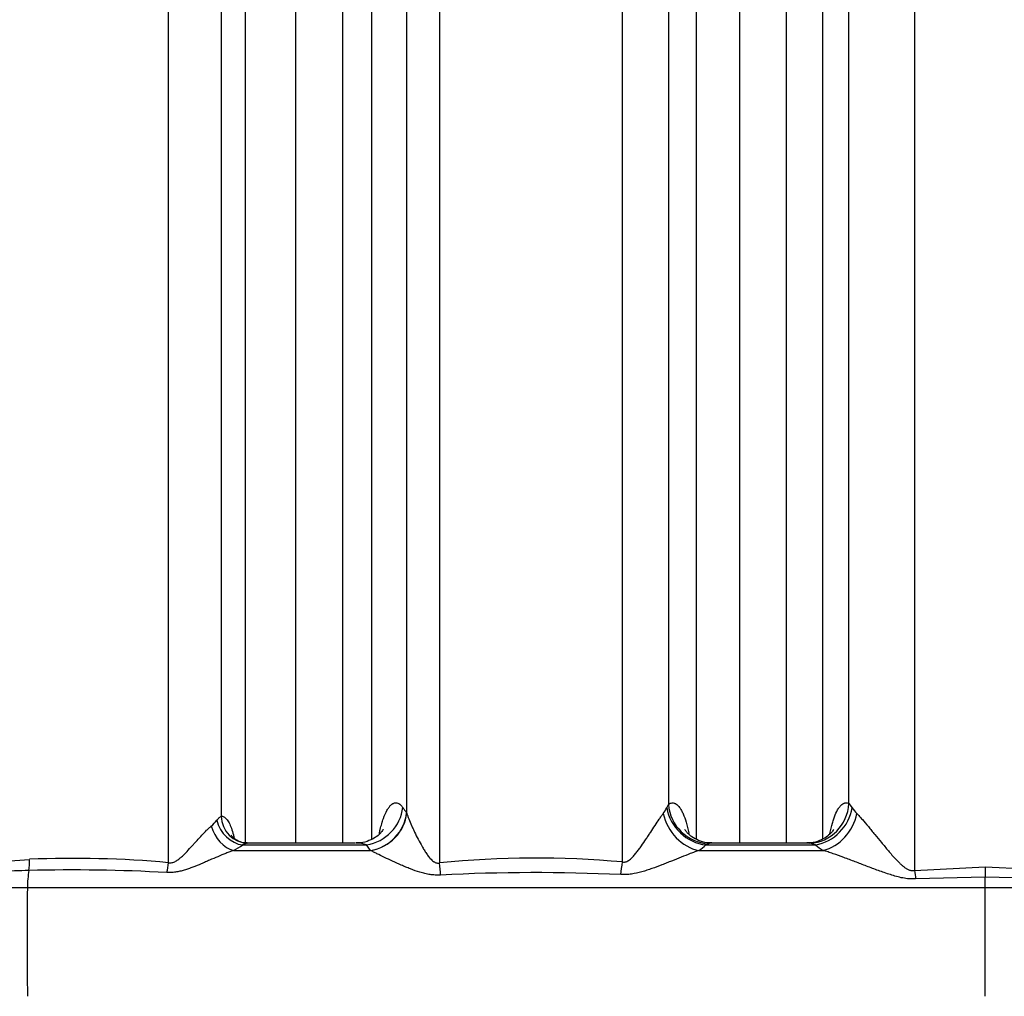
# Model space of a CAD drawing. Units: millimetres. Extents: x 0 to 420, y 0 to 297.
# Drawn here: x 306 to 320, y 232 to 247 of the extents above; entities that cross this region are included whole.
import ezdxf
from ezdxf.enums import TextEntityAlignment as Align

# ---------------------------------------------------------------- set-up
doc = ezdxf.new("R2010")
doc.units = ezdxf.units.MM
doc.layers.add('Default', color=7, linetype='Continuous')
doc.layers.add('ROTERRA_2450_-_S', color=7, linetype='Continuous')
doc.styles.add('SEACAD_Arial', font='arial.ttf')
doc.dimstyles.new('ISO', dxfattribs={"dimtxt": 3.5, "dimasz": 3.5, "dimexe": 1.75, "dimexo": 0, "dimgap": 0.875, "dimtad": 1, "dimdec": 0, "dimlfac": 50, "dimrnd": 10, "dimtxsty": 'SEACAD_Arial', "dimblk1": '_SE_FILLED', "dimblk2": '_SE_FILLED', "dimsah": 1, "dimcen": 1.75, "dimadec": 0, "dimazin": 0, "dimtfac": 0.5, "dimtdec": 4, "dimtmove": 0, "dimatfit": 3, "dimfxl": 1, "dimarcsym": 0})

# ---------------------------------------------------------------- blocks, each defined once
blk = doc.blocks.new('SE6')
at = {"layer": 'ROTERRA_2450_-_S', "color": 7, "linetype": 'Continuous'}
for p, q in [((315.55, 235.125), (315.574, 235.172)), ((318.199, 235.185), (318.246, 235.124)), ((311.767, 235.049), (311.768, 235.046)), ((309.382, 234.584), (311.184, 234.584)), ((311.023, 234.611), (309.459, 234.611)), ((311.24, 234.504), (311.184, 234.584)), ((316.119, 234.584), (317.714, 234.584)), ((317.578, 234.611), (316.21, 234.611)), ((309.248, 234.504), (311.24, 234.504)), ((316.017, 234.504), (317.823, 234.504)), ((305.852, 234.341), (306.28, 234.374)), ((319.155, 234.212), (320.179, 234.266)), ((320.179, 234.266), (321.203, 234.212)), ((320.179, 234.266), (320.179, 234.117)), ((320.179, 234.117), (319.169, 234.09)), ((320.179, 233.963), (320.179, 234.117)), ((321.188, 234.09), (320.179, 234.117)), ((296.58, 233.963), (306.251, 233.963)), ((306.251, 233.963), (320.179, 233.963)), ((320.179, 232.383), (320.179, 233.963)), ((320.179, 233.963), (334.106, 233.963))]:
    blk.add_line(p, q, dxfattribs=at)
for centre, radius, start, end in [((315.075, 235.354), 0.528, 323.4005, 334.1928), ((318.733, 235.451), 0.586, 213.8327, 224.4285), ((308.528, 235.324), 0.612, 310.4985, 321.3654), ((308.826, 235.359), 0.954, 296.2622, 305.6625), ((309.509, 234.355), 0.262, 102.1838, 119.009), ((311.032, 234.168), 0.443, 69.8978, 89.6893), ((315.673, 235.047), 0.642, 302.3308, 313.9678), ((316.622, 233.512), 1.184, 113.0608, 115.1216), ((317.488, 233.919), 0.703, 71.1706, 78.1729), ((318.217, 235.149), 0.756, 228.3444, 238.5986), ((311.064, 234.156), 0.39, 62.698, 63.105), ((306.924, 219.212), 15.176, 84.789, 92.4326), ((313.653, 220.397), 13.995, 84.8653, 95.7684), ((306.485, 225.371), 8.844, 91.3797, 94.0794), ((306.908, 209.584), 24.636, 86.8112, 91.4798), ((313.646, 207.537), 26.644, 87.3408, 92.9806)]:
    blk.add_arc(centre, radius, start, end, dxfattribs=at)
for centre, major_axis, ratio, start_param, end_param in [((316.145, 235.181), (0.376, -0.46), 0.939327, 4.074329, 5.591206), ((317.626, 235.194), (0.286, 0.52), 0.956248, 3.673204, 5.181125), ((309.451, 235.007), (-0.036, 0.394), 0.959955, 1.497405, 3.052909), ((311.135, 235.137), (0.486, 0.341), 0.916457, 4.226382, 5.614424), ((311.191, 235.057), (0.486, 0.341), 0.916277, 4.225633, 5.615194), ((311.193, 235.054), (0.489, 0.337), 0.914584, 4.235582, 5.622684), ((315.994, 235.057), (-0.321, 0.5), 0.793433, 1.13026, 2.50572), ((316.097, 235.137), (-0.416, 0.424), 0.865646, 0.890384, 2.33469), ((317.701, 235.137), (0.397, 0.442), 0.869641, 3.967039, 5.351632), ((317.81, 235.057), (0.311, 0.506), 0.813161, 3.814699, 5.147372), ((309.208, 234.873), (-0.177, 0.354), 0.683606, 1.277491, 2.642652), ((309.343, 234.953), (-0.233, 0.32), 0.801137, 1.071659, 2.518103), ((306.148, 234.387), (0.016, -0.396), 0.332171, 1.099709, 1.523776), ((308.17, 234.337), (0.04, 0.394), 0.336335, 4.342688, 4.714858), ((312.148, 234.34), (0.067, -0.59), 0.159912, 1.215942, 1.520651), ((314.807, 234.355), (-0.058, -0.591), 0.167079, 1.237814, 1.555213), ((306.459, 233.95), (0, 0.594), 0.350196, 1.11362, 1.549518), ((319.155, 234.229), (0.07, -0.59), 0.003358, -1.542625, -1.332642), ((318.557, 233.215), (0, -35.15), 0.350196, 4.69111, 4.736065)]:
    blk.add_ellipse(centre, major_axis=major_axis, ratio=ratio, start_param=start_param, end_param=end_param, dxfattribs=at)
for points, knots in [([(312.246, 254.925), (312.246, 254.196), (312.246, 253.446), (312.246, 252.286), (312.246, 251.894), (312.246, 251.099), (312.246, 250.696), (312.246, 248.662), (312.246, 246.979), (312.246, 244.373), (312.246, 243.491), (312.246, 242.148), (312.246, 241.696), (312.246, 241.014), (312.246, 240.786), (312.246, 240.328), (312.246, 240.097), (312.246, 238.023), (312.246, 236.175), (312.246, 234.321)], [0, 0, 0, 0, 0.125, 0.125, 0.1875, 0.1875, 0.25, 0.25, 0.5, 0.5, 0.625, 0.625, 0.6875, 0.6875, 0.71875, 0.71875, 0.75, 0.75, 1, 1, 1, 1]), ([(311.768, 235.046), (311.768, 235.93), (311.768, 236.812), (311.768, 238.134), (311.768, 238.574), (311.768, 239.234), (311.768, 239.454), (311.768, 239.894), (311.768, 240.114), (311.768, 242.084), (311.768, 243.784), (311.768, 247.084), (311.768, 248.685), (311.768, 250.62), (311.768, 251.004), (311.768, 251.761), (311.768, 252.134), (311.768, 252.87), (311.768, 253.232), (311.768, 253.769), (311.768, 253.947), (311.768, 254.211), (311.768, 254.343), (311.768, 254.474), (311.768, 254.561), (311.768, 254.605), (311.768, 254.648)], [0, 0, 0, 0, 0.125, 0.125, 0.1875, 0.1875, 0.21875, 0.21875, 0.25, 0.25, 0.5, 0.5, 0.75, 0.75, 0.8125, 0.8125, 0.875, 0.875, 0.9375, 0.9375, 0.96875, 0.96875, 0.984375, 0.992188, 0.992188, 1, 1, 1, 1]), ([(308.302, 234.325), (308.302, 235.223), (308.302, 236.12), (308.302, 237.466), (308.302, 237.915), (308.302, 238.588), (308.302, 238.812), (308.302, 239.26), (308.302, 239.483), (308.302, 241.484), (308.302, 243.213), (308.303, 245.735), (308.303, 246.564), (308.303, 247.789), (308.303, 248.194), (308.303, 248.797), (308.303, 248.997), (308.303, 249.396), (308.303, 249.595), (308.303, 250.581), (308.303, 251.349), (308.303, 252.469), (308.303, 252.838), (308.303, 253.382), (308.303, 253.563), (308.303, 253.831), (308.303, 253.965), (308.303, 254.098), (308.303, 254.186), (308.303, 254.231), (308.303, 254.274)], [0, 0, 0, 0, 0.125, 0.125, 0.1875, 0.1875, 0.21875, 0.21875, 0.25, 0.25, 0.5, 0.5, 0.625, 0.625, 0.6875, 0.6875, 0.71875, 0.71875, 0.75, 0.75, 0.875, 0.875, 0.9375, 0.9375, 0.96875, 0.96875, 0.984375, 0.992188, 0.992188, 1, 1, 1, 1]), ([(309.071, 254.026), (309.071, 253.942), (309.071, 253.857), (309.071, 253.687), (309.071, 253.602), (309.071, 253.345), (309.071, 253.173), (309.071, 252.653), (309.071, 252.301), (309.071, 251.231), (309.071, 250.499), (309.071, 249.372), (309.071, 248.991), (309.071, 248.224), (309.071, 247.837), (309.071, 246.67), (309.071, 245.88), (309.071, 243.477), (309.071, 241.831), (309.071, 239.717), (309.071, 239.291), (309.071, 238.434), (309.071, 238.004), (309.071, 236.717), (309.071, 235.859), (309.071, 235.001)], [0, 0, 0, 0, 0.015625, 0.015625, 0.03125, 0.03125, 0.0625, 0.0625, 0.125, 0.125, 0.25, 0.25, 0.3125, 0.3125, 0.375, 0.375, 0.5, 0.5, 0.75, 0.75, 0.8125, 0.8125, 0.875, 0.875, 1, 1, 1, 1]), ([(311.257, 253.39), (311.257, 253.346), (311.257, 253.301), (311.257, 253.212), (311.257, 253.078), (311.257, 252.944), (311.257, 252.673), (311.257, 252.492), (311.257, 251.943), (311.257, 251.572), (311.257, 250.443), (311.257, 249.67), (311.257, 248.479), (311.257, 248.077), (311.257, 247.466), (311.257, 247.261), (311.257, 246.849), (311.257, 246.641), (311.257, 245.599), (311.257, 244.754), (311.257, 243.046), (311.257, 242.181), (311.257, 240.431), (311.257, 239.547), (311.257, 238.204), (311.257, 237.754), (311.257, 237.075), (311.257, 236.848), (311.257, 236.392), (311.257, 236.164), (311.257, 235.512), (311.257, 235.089), (311.257, 234.666)], [0, 0, 0, 0, 0.0039063, 0.0039063, 0.0078125, 0.015625, 0.015625, 0.03125, 0.03125, 0.0625, 0.0625, 0.125, 0.125, 0.15625, 0.15625, 0.171875, 0.171875, 0.1875, 0.1875, 0.25, 0.25, 0.3125, 0.3125, 0.375, 0.375, 0.40625, 0.40625, 0.421875, 0.421875, 0.4375, 0.4375, 0.4665462, 0.4665462, 0.4665462, 0.4665462]), ([(309.424, 234.615), (309.424, 235.022), (309.424, 235.43), (309.424, 236.067), (309.424, 236.295), (309.424, 236.749), (309.424, 236.975), (309.424, 237.653), (309.424, 238.102), (309.425, 239.442), (309.425, 240.325), (309.425, 242.071), (309.425, 242.935), (309.425, 244.641), (309.425, 245.484), (309.425, 246.734), (309.425, 247.146), (309.425, 247.959), (309.425, 248.36), (309.425, 249.548), (309.425, 250.319), (309.425, 251.446), (309.425, 251.816), (309.425, 252.363), (309.425, 252.545), (309.425, 252.904), (309.425, 253.083), (309.425, 253.26)], [0.5344525, 0.5344525, 0.5344525, 0.5344525, 0.5625, 0.5625, 0.578125, 0.578125, 0.59375, 0.59375, 0.625, 0.625, 0.6875, 0.6875, 0.75, 0.75, 0.8125, 0.8125, 0.84375, 0.84375, 0.875, 0.875, 0.9375, 0.9375, 0.96875, 0.96875, 0.984375, 0.984375, 1, 1, 1, 1]), ([(319.154, 253.243), (319.154, 252.893), (319.154, 252.539), (319.154, 251.82), (319.154, 251.456), (319.154, 250.357), (319.154, 249.612), (319.154, 247.344), (319.154, 245.786), (319.154, 243.381), (319.154, 242.568), (319.154, 241.537), (319.154, 241.33), (319.154, 240.915), (319.154, 240.706), (319.154, 240.081), (319.154, 239.663), (319.155, 237.573), (319.155, 235.896), (319.155, 234.212)], [0, 0, 0, 0, 0.0625, 0.0625, 0.125, 0.125, 0.25, 0.25, 0.5, 0.5, 0.625, 0.625, 0.65625, 0.65625, 0.6875, 0.6875, 0.75, 0.75, 1, 1, 1, 1]), ([(310.839, 234.612), (310.839, 235.04), (310.839, 235.47), (310.839, 236.125), (310.839, 236.35), (310.839, 236.799), (310.839, 237.023), (310.839, 237.693), (310.839, 238.138), (310.839, 239.462), (310.839, 240.335), (310.838, 242.062), (310.838, 242.915), (310.838, 244.601), (310.838, 245.434), (310.838, 246.462), (310.838, 246.667), (310.838, 247.074), (310.838, 247.276), (310.838, 247.879), (310.838, 248.276), (310.838, 249.451), (310.838, 250.214), (310.838, 251.327), (310.838, 251.693), (310.838, 252.235), (310.838, 252.414), (310.838, 252.77), (310.838, 252.947), (310.838, 253.122)], [0.5326376, 0.5326376, 0.5326376, 0.5326376, 0.5625, 0.5625, 0.578125, 0.578125, 0.59375, 0.59375, 0.625, 0.625, 0.6875, 0.6875, 0.75, 0.75, 0.8125, 0.8125, 0.828125, 0.828125, 0.84375, 0.84375, 0.875, 0.875, 0.9375, 0.9375, 0.96875, 0.96875, 0.984375, 0.984375, 1, 1, 1, 1]), ([(310.151, 253.003), (310.151, 252.982), (310.151, 252.959), (310.151, 252.916), (310.151, 252.85), (310.151, 252.696), (310.151, 252.563), (310.151, 252.297), (310.151, 252.118), (310.151, 251.577), (310.151, 251.212), (310.151, 250.1), (310.151, 249.339), (310.151, 248.166), (310.151, 247.77), (310.151, 246.968), (310.151, 246.561), (310.151, 245.328), (310.151, 244.495), (310.151, 242.811), (310.151, 241.959), (310.151, 240.235), (310.151, 239.363), (310.151, 238.04), (310.151, 237.597), (310.151, 236.928), (310.151, 236.705), (310.151, 236.256), (310.151, 236.031), (310.151, 235.408), (310.151, 235.009), (310.151, 234.612)], [0, 0, 0, 0, 0.0019531, 0.0019531, 0.0039062, 0.0078125, 0.015625, 0.015625, 0.03125, 0.03125, 0.0625, 0.0625, 0.125, 0.125, 0.15625, 0.15625, 0.1875, 0.1875, 0.25, 0.25, 0.3125, 0.3125, 0.375, 0.375, 0.40625, 0.40625, 0.421875, 0.421875, 0.4375, 0.4375, 0.465227, 0.465227, 0.465227, 0.465227]), ([(314.905, 234.336), (314.905, 235.969), (314.905, 237.598), (314.905, 239.427), (314.905, 239.631), (314.905, 240.037), (314.905, 240.24), (314.905, 240.847), (314.905, 241.249), (314.905, 242.447), (314.905, 243.235), (314.905, 245.568), (314.905, 247.081), (314.905, 249.289), (314.905, 250.015), (314.905, 251.087), (314.905, 251.442), (314.905, 252.141), (314.905, 252.487), (314.905, 252.828)], [0, 0, 0, 0, 0.25, 0.25, 0.28125, 0.28125, 0.3125, 0.3125, 0.375, 0.375, 0.5, 0.5, 0.75, 0.75, 0.875, 0.875, 0.9375, 0.9375, 1, 1, 1, 1]), ([(318.199, 235.185), (318.199, 236.624), (318.199, 238.058), (318.199, 239.845), (318.199, 240.202), (318.199, 240.916), (318.199, 241.271), (318.199, 242.329), (318.199, 243.025), (318.199, 245.089), (318.199, 246.431), (318.199, 248.393), (318.199, 249.038), (318.199, 249.993), (318.199, 250.31), (318.199, 250.938), (318.199, 251.25), (318.199, 251.559)], [0, 0, 0, 0, 0.25, 0.25, 0.3125, 0.3125, 0.375, 0.375, 0.5, 0.5, 0.75, 0.75, 0.875, 0.875, 0.9375, 0.9375, 1, 1, 1, 1]), ([(315.574, 251.448), (315.574, 251.141), (315.574, 250.83), (315.574, 250.204), (315.574, 249.889), (315.574, 248.938), (315.574, 248.295), (315.574, 246.343), (315.574, 245.01), (315.574, 242.961), (315.574, 242.27), (315.574, 241.221), (315.574, 240.87), (315.574, 240.162), (315.574, 239.806), (315.574, 238.027), (315.574, 236.601), (315.574, 235.172)], [0, 0, 0, 0, 0.0625, 0.0625, 0.125, 0.125, 0.25, 0.25, 0.5, 0.5, 0.625, 0.625, 0.6875, 0.6875, 0.75, 0.75, 1, 1, 1, 1]), ([(317.813, 248.726), (317.813, 248.448), (317.813, 248.168), (317.813, 247.602), (317.813, 247.317), (317.813, 246.459), (317.813, 245.882), (317.813, 244.136), (317.813, 242.951), (317.813, 240.543), (317.813, 239.32), (317.813, 237.765), (317.813, 237.453), (317.813, 236.825), (317.813, 236.511), (317.813, 235.687), (317.813, 235.177), (317.813, 234.668)], [0, 0, 0, 0, 0.03125, 0.03125, 0.0625, 0.0625, 0.125, 0.125, 0.25, 0.25, 0.375, 0.375, 0.40625, 0.40625, 0.4375, 0.4375, 0.488414, 0.488414, 0.488414, 0.488414]), ([(315.985, 234.664), (315.985, 234.936), (315.985, 235.209), (315.985, 235.808), (315.985, 236.135), (315.985, 236.789), (315.985, 237.117), (315.985, 238.747), (315.985, 240.029), (315.985, 242.551), (315.985, 243.79), (315.985, 245.616), (315.985, 246.22), (315.985, 247.116), (315.985, 247.414), (315.985, 248.006), (315.985, 248.299), (315.985, 248.589)], [0.536394, 0.536394, 0.536394, 0.536394, 0.5625, 0.5625, 0.59375, 0.59375, 0.625, 0.625, 0.75, 0.75, 0.875, 0.875, 0.9375, 0.9375, 0.96875, 0.96875, 1, 1, 1, 1]), ([(317.292, 234.611), (317.292, 235.123), (317.292, 235.635), (317.292, 236.451), (317.292, 236.754), (317.292, 237.361), (317.292, 237.663), (317.292, 239.167), (317.292, 240.352), (317.291, 242.683), (317.291, 243.83), (317.291, 245.521), (317.291, 246.081), (317.291, 247.19), (317.291, 247.74), (317.291, 248.28)], [0.5096545, 0.5096545, 0.5096545, 0.5096545, 0.5625, 0.5625, 0.59375, 0.59375, 0.625, 0.625, 0.75, 0.75, 0.875, 0.875, 0.9375, 0.9375, 1, 1, 1, 1]), ([(316.608, 248.151), (316.608, 247.876), (316.608, 247.598), (316.608, 247.039), (316.608, 246.758), (316.608, 245.911), (316.608, 245.341), (316.608, 243.618), (316.608, 242.449), (316.608, 240.074), (316.608, 238.866), (316.608, 237.333), (316.608, 237.024), (316.608, 236.407), (316.608, 236.099), (316.608, 235.397), (316.608, 235.004), (316.608, 234.611)], [0, 0, 0, 0, 0.03125, 0.03125, 0.0625, 0.0625, 0.125, 0.125, 0.25, 0.25, 0.375, 0.375, 0.40625, 0.40625, 0.4375, 0.4375, 0.4774068, 0.4774068, 0.4774068, 0.4774068]), ([(311.37, 234.747), (311.374, 234.768), (311.378, 234.789), (311.39, 234.838), (311.397, 234.866), (311.408, 234.906), (311.412, 234.919), (311.42, 234.944), (311.424, 234.956), (311.445, 235.014), (311.462, 235.053), (311.485, 235.094), (311.49, 235.102), (311.499, 235.116), (311.504, 235.123), (311.518, 235.142), (311.527, 235.153), (311.547, 235.171), (311.556, 235.178), (311.571, 235.187), (311.576, 235.189), (311.586, 235.193), (311.591, 235.194), (311.615, 235.199), (311.635, 235.195), (311.663, 235.179), (311.673, 235.171), (311.687, 235.158), (311.692, 235.153), (311.701, 235.141), (311.706, 235.135), (311.71, 235.129)], [0.2078369, 0.2078369, 0.2078369, 0.2078369, 0.25, 0.25, 0.3125, 0.3125, 0.34375, 0.34375, 0.375, 0.375, 0.5, 0.5, 0.53125, 0.53125, 0.5625, 0.5625, 0.625, 0.625, 0.6875, 0.6875, 0.71875, 0.71875, 0.75, 0.75, 0.875, 0.875, 0.9375, 0.9375, 0.96875, 0.96875, 1, 1, 1, 1]), ([(315.574, 235.172), (315.592, 235.186), (315.61, 235.194), (315.637, 235.196), (315.647, 235.195), (315.661, 235.191), (315.665, 235.19), (315.674, 235.185), (315.679, 235.183), (315.702, 235.168), (315.72, 235.151), (315.742, 235.121), (315.746, 235.114), (315.755, 235.1), (315.759, 235.093), (315.772, 235.07), (315.78, 235.054), (315.804, 235), (315.819, 234.959), (315.837, 234.901), (315.84, 234.889), (315.847, 234.865), (315.85, 234.852), (315.86, 234.814), (315.866, 234.787), (315.872, 234.756), (315.873, 234.753), (315.873, 234.749)], [0, 0, 0, 0, 0.125, 0.125, 0.1875, 0.1875, 0.21875, 0.21875, 0.25, 0.25, 0.375, 0.375, 0.40625, 0.40625, 0.4375, 0.4375, 0.5, 0.5, 0.625, 0.625, 0.65625, 0.65625, 0.6875, 0.6875, 0.75, 0.75, 0.7585408, 0.7585408, 0.7585408, 0.7585408]), ([(317.923, 234.747), (317.923, 234.748), (317.923, 234.749), (317.934, 234.804), (317.946, 234.854), (317.962, 234.91), (317.965, 234.921), (317.972, 234.943), (317.975, 234.954), (317.986, 234.984), (317.993, 235.003), (318.015, 235.056), (318.031, 235.087), (318.051, 235.118), (318.055, 235.124), (318.063, 235.136), (318.068, 235.141), (318.08, 235.155), (318.088, 235.164), (318.105, 235.178), (318.114, 235.183), (318.126, 235.189), (318.131, 235.191), (318.139, 235.194), (318.144, 235.195), (318.165, 235.198), (318.182, 235.194), (318.199, 235.185)], [0.2473936, 0.2473936, 0.2473936, 0.2473936, 0.25, 0.25, 0.375, 0.375, 0.40625, 0.40625, 0.4375, 0.4375, 0.5, 0.5, 0.625, 0.625, 0.65625, 0.65625, 0.6875, 0.6875, 0.75, 0.75, 0.8125, 0.8125, 0.84375, 0.84375, 0.875, 0.875, 1, 1, 1, 1]), ([(309.006, 234.942), (309.019, 234.958), (309.031, 234.971), (309.047, 234.987), (309.053, 234.991), (309.063, 234.997), (309.067, 235), (309.071, 235.001)], [0, 0, 0, 0, 0.5, 0.5, 0.75, 0.75, 1, 1, 1, 1]), ([(309.071, 235.001), (309.084, 235.002), (309.097, 234.999), (309.117, 234.989), (309.123, 234.984), (309.133, 234.976), (309.136, 234.973), (309.142, 234.967), (309.145, 234.963), (309.161, 234.944), (309.173, 234.926), (309.191, 234.892), (309.196, 234.88), (309.205, 234.861), (309.208, 234.854), (309.213, 234.84), (309.216, 234.833), (309.229, 234.797), (309.239, 234.765), (309.251, 234.715), (309.255, 234.7), (309.258, 234.685)], [0, 0, 0, 0, 0.125, 0.125, 0.1875, 0.1875, 0.21875, 0.21875, 0.25, 0.25, 0.375, 0.375, 0.4375, 0.4375, 0.46875, 0.46875, 0.5, 0.5, 0.625, 0.625, 0.6769756, 0.6769756, 0.6769756, 0.6769756]), ([(311.71, 235.129), (311.72, 235.116), (311.729, 235.102), (311.738, 235.089), (311.743, 235.082), (311.748, 235.076), (311.753, 235.069), (311.757, 235.062), (311.762, 235.056), (311.767, 235.049)], [0, 0, 0, 0, 0.499999, 0.499999, 0.499999, 0.749999, 0.749999, 0.749999, 1, 1, 1, 1]), ([(311.768, 235.046), (311.773, 235.033), (311.777, 235.02), (311.787, 234.992), (311.793, 234.977), (311.811, 234.932), (311.824, 234.901), (311.845, 234.852), (311.852, 234.836), (311.867, 234.802), (311.875, 234.786), (311.899, 234.735), (311.916, 234.701), (311.952, 234.632), (311.971, 234.597), (312, 234.545), (312.011, 234.527), (312.032, 234.493), (312.043, 234.476), (312.066, 234.442), (312.078, 234.426), (312.098, 234.401), (312.104, 234.394), (312.118, 234.378), (312.125, 234.371), (312.141, 234.357), (312.149, 234.35), (312.161, 234.341), (312.166, 234.338), (312.175, 234.333), (312.179, 234.33), (312.189, 234.326), (312.194, 234.324), (312.204, 234.322), (312.209, 234.32), (312.225, 234.319), (312.235, 234.319), (312.246, 234.321)], [0, 0, 0, 0, 0.0625, 0.0625, 0.125, 0.125, 0.25, 0.25, 0.3125, 0.3125, 0.375, 0.375, 0.5, 0.5, 0.625, 0.625, 0.6875, 0.6875, 0.75, 0.75, 0.8125, 0.8125, 0.84375, 0.84375, 0.875, 0.875, 0.90625, 0.90625, 0.921875, 0.921875, 0.9375, 0.9375, 0.953125, 0.953125, 0.96875, 0.96875, 1, 1, 1, 1]), ([(314.905, 234.336), (314.916, 234.334), (314.926, 234.334), (314.942, 234.336), (314.948, 234.337), (314.958, 234.339), (314.963, 234.341), (314.978, 234.347), (314.987, 234.353), (315.005, 234.364), (315.013, 234.371), (315.038, 234.391), (315.052, 234.406), (315.074, 234.429), (315.081, 234.437), (315.094, 234.453), (315.101, 234.461), (315.12, 234.485), (315.133, 234.502), (315.158, 234.535), (315.17, 234.552), (315.205, 234.603), (315.228, 234.637), (315.262, 234.687), (315.273, 234.704), (315.295, 234.737), (315.306, 234.754), (315.338, 234.803), (315.359, 234.835), (315.4, 234.898), (315.421, 234.929), (315.451, 234.973), (315.461, 234.987), (315.48, 235.014), (315.489, 235.027), (315.499, 235.04)], [0, 0, 0, 0, 0.03125, 0.03125, 0.046875, 0.046875, 0.0625, 0.0625, 0.09375, 0.09375, 0.125, 0.125, 0.1875, 0.1875, 0.21875, 0.21875, 0.25, 0.25, 0.3125, 0.3125, 0.375, 0.375, 0.5, 0.5, 0.5625, 0.5625, 0.625, 0.625, 0.75, 0.75, 0.875, 0.875, 0.9375, 0.9375, 1, 1, 1, 1]), ([(318.314, 235.04), (318.327, 235.027), (318.34, 235.013), (318.367, 234.984), (318.381, 234.968), (318.423, 234.92), (318.453, 234.886), (318.498, 234.832), (318.513, 234.813), (318.536, 234.785), (318.544, 234.775), (318.56, 234.756), (318.568, 234.747), (318.608, 234.698), (318.64, 234.659), (318.706, 234.579), (318.739, 234.539), (318.791, 234.478), (318.808, 234.457), (318.844, 234.417), (318.862, 234.397), (318.899, 234.357), (318.918, 234.337), (318.948, 234.308), (318.958, 234.299), (318.979, 234.281), (318.99, 234.272), (319.012, 234.255), (319.023, 234.247), (319.046, 234.233), (319.059, 234.226), (319.078, 234.219), (319.085, 234.217), (319.098, 234.213), (319.105, 234.212), (319.119, 234.21), (319.126, 234.21), (319.141, 234.21), (319.148, 234.211), (319.155, 234.212)], [0, 0, 0, 0, 0.0625, 0.0625, 0.125, 0.125, 0.25, 0.25, 0.3125, 0.3125, 0.34375, 0.34375, 0.375, 0.375, 0.5, 0.5, 0.625, 0.625, 0.6875, 0.6875, 0.75, 0.75, 0.8125, 0.8125, 0.84375, 0.84375, 0.875, 0.875, 0.90625, 0.90625, 0.9375, 0.9375, 0.953125, 0.953125, 0.96875, 0.96875, 0.984375, 0.984375, 1, 1, 1, 1]), ([(308.302, 234.325), (308.32, 234.322), (308.337, 234.323), (308.364, 234.329), (308.373, 234.331), (308.39, 234.338), (308.398, 234.342), (308.422, 234.355), (308.438, 234.366), (308.467, 234.388), (308.481, 234.4), (308.508, 234.425), (308.522, 234.438), (308.548, 234.463), (308.56, 234.476), (308.598, 234.516), (308.623, 234.543), (308.659, 234.583), (308.671, 234.596), (308.695, 234.623), (308.707, 234.636), (308.743, 234.675), (308.766, 234.701), (308.812, 234.75), (308.835, 234.774), (308.869, 234.807), (308.881, 234.818), (308.903, 234.839), (308.914, 234.849), (308.925, 234.859)], [0, 0, 0, 0, 0.0625, 0.0625, 0.09375, 0.09375, 0.125, 0.125, 0.1875, 0.1875, 0.25, 0.25, 0.3125, 0.3125, 0.375, 0.375, 0.5, 0.5, 0.5625, 0.5625, 0.625, 0.625, 0.75, 0.75, 0.875, 0.875, 0.9375, 0.9375, 1, 1, 1, 1]), ([(309.449, 234.615), (309.436, 234.614), (309.397, 234.612), (309.328, 234.634), (309.262, 234.672), (309.222, 234.712), (309.214, 234.726), (309.214, 234.727), (309.214, 234.727)], [0, 0, 0, 0, 0.0381352, 0.1361982, 0.2378687, 0.3279894, 0.4105945, 0.4244603, 0.4244603, 0.4244603, 0.4244603]), ([(311.424, 234.806), (311.424, 234.806), (311.423, 234.803), (311.41, 234.782), (311.369, 234.735), (311.296, 234.678), (311.192, 234.632), (311.096, 234.608), (311.046, 234.613), (311.035, 234.614)], [0.5067673, 0.5067673, 0.5067673, 0.5067673, 0.5353887, 0.6131236, 0.6931414, 0.7796769, 0.874826, 0.9771196, 1, 1, 1, 1]), ([(316.206, 234.616), (316.18, 234.615), (316.117, 234.612), (316.012, 234.645), (315.917, 234.697), (315.856, 234.75), (315.824, 234.791), (315.815, 234.806), (315.815, 234.807), (315.815, 234.807)], [0, 0, 0, 0, 0.0573318, 0.1639815, 0.2579037, 0.3377713, 0.4109688, 0.4822158, 0.4956064, 0.4956064, 0.4956064, 0.4956064]), ([(317.979, 234.81), (317.979, 234.81), (317.978, 234.807), (317.965, 234.785), (317.923, 234.737), (317.849, 234.679), (317.745, 234.632), (317.647, 234.608), (317.597, 234.613), (317.586, 234.615)], [0.5070234, 0.5070234, 0.5070234, 0.5070234, 0.535439, 0.6082341, 0.6880695, 0.7755428, 0.8720794, 0.975674, 1, 1, 1, 1]), ([(316.21, 234.611), (316.206, 234.611), (316.203, 234.611), (316.186, 234.61), (316.172, 234.607), (316.158, 234.602)], [0.8456407, 0.8456407, 0.8456407, 0.8456407, 0.875, 0.875, 1, 1, 1, 1]), ([(309.248, 234.504), (309.23, 234.497), (309.212, 234.491), (309.174, 234.476), (309.156, 234.469), (309.098, 234.446), (309.06, 234.43), (308.981, 234.396), (308.941, 234.379), (308.881, 234.353), (308.861, 234.344), (308.82, 234.327), (308.8, 234.318), (308.739, 234.292), (308.699, 234.276), (308.637, 234.252), (308.616, 234.245), (308.574, 234.23), (308.554, 234.223), (308.512, 234.211), (308.491, 234.205), (308.448, 234.196), (308.427, 234.191), (308.384, 234.185), (308.363, 234.183), (308.321, 234.181), (308.3, 234.181), (308.279, 234.183)], [0, 0, 0, 0, 0.0625, 0.0625, 0.125, 0.125, 0.25, 0.25, 0.375, 0.375, 0.4375, 0.4375, 0.5, 0.5, 0.625, 0.625, 0.6875, 0.6875, 0.75, 0.75, 0.8125, 0.8125, 0.875, 0.875, 0.9375, 0.9375, 1, 1, 1, 1]), ([(312.26, 234.145), (312.234, 234.144), (312.209, 234.144), (312.17, 234.146), (312.158, 234.147), (312.132, 234.149), (312.12, 234.151), (312.082, 234.156), (312.057, 234.161), (312.009, 234.173), (311.984, 234.179), (311.913, 234.201), (311.867, 234.217), (311.798, 234.244), (311.776, 234.253), (311.732, 234.271), (311.71, 234.28), (311.645, 234.308), (311.603, 234.327), (311.522, 234.365), (311.482, 234.384), (311.406, 234.421), (311.369, 234.439), (311.319, 234.464), (311.302, 234.472), (311.271, 234.488), (311.257, 234.495), (311.243, 234.502)], [0, 0, 0, 0, 0.0625, 0.0625, 0.09375, 0.09375, 0.125, 0.125, 0.1875, 0.1875, 0.25, 0.25, 0.375, 0.375, 0.4375, 0.4375, 0.5, 0.5, 0.625, 0.625, 0.75, 0.75, 0.875, 0.875, 0.9375, 0.9375, 1, 1, 1, 1]), ([(316.017, 234.504), (316.007, 234.5), (315.997, 234.497), (315.977, 234.489), (315.967, 234.485), (315.935, 234.474), (315.914, 234.466), (315.849, 234.44), (315.804, 234.423), (315.714, 234.387), (315.668, 234.368), (315.598, 234.34), (315.574, 234.331), (315.527, 234.312), (315.503, 234.303), (315.432, 234.275), (315.384, 234.257), (315.311, 234.232), (315.286, 234.223), (315.237, 234.207), (315.212, 234.2), (315.137, 234.179), (315.087, 234.168), (315.01, 234.157), (314.984, 234.154), (314.933, 234.151), (314.907, 234.151), (314.882, 234.153)], [0, 0, 0, 0, 0.03125, 0.03125, 0.0625, 0.0625, 0.125, 0.125, 0.25, 0.25, 0.375, 0.375, 0.4375, 0.4375, 0.5, 0.5, 0.625, 0.625, 0.6875, 0.6875, 0.75, 0.75, 0.875, 0.875, 0.9375, 0.9375, 1, 1, 1, 1]), ([(319.169, 234.09), (319.138, 234.088), (319.107, 234.088), (319.06, 234.092), (319.044, 234.093), (319.013, 234.098), (318.998, 234.1), (318.952, 234.109), (318.922, 234.116), (318.862, 234.133), (318.832, 234.142), (318.773, 234.161), (318.744, 234.17), (318.685, 234.191), (318.657, 234.201), (318.57, 234.232), (318.514, 234.254), (318.401, 234.297), (318.346, 234.318), (318.263, 234.349), (318.236, 234.36), (318.181, 234.38), (318.154, 234.39), (318.074, 234.42), (318.022, 234.438), (317.946, 234.465), (317.92, 234.473), (317.883, 234.485), (317.871, 234.489), (317.853, 234.495), (317.847, 234.496), (317.838, 234.499), (317.835, 234.5), (317.829, 234.502), (317.826, 234.503), (317.823, 234.504)], [0, 0, 0, 0, 0.0625, 0.0625, 0.09375, 0.09375, 0.125, 0.125, 0.1875, 0.1875, 0.25, 0.25, 0.3125, 0.3125, 0.375, 0.375, 0.5, 0.5, 0.625, 0.625, 0.6875, 0.6875, 0.75, 0.75, 0.875, 0.875, 0.9375, 0.9375, 0.96875, 0.96875, 0.984375, 0.984375, 0.992188, 0.992188, 1, 1, 1, 1])]:
    blk.add_open_spline(points, degree=3, knots=knots, dxfattribs=at)
blk.add_open_spline([(317.632, 234.607), (317.614, 234.61), (317.596, 234.612), (317.579, 234.611)], degree=3, dxfattribs=at)
blk = doc.blocks.new('DMBLK287')
at = {"layer": 'Default', "linetype": 'Continuous', "transparency": 16777216}
for points in [[(287.566, 257.876), (288.733, 257.876), (288.15, 261.376)], [(287.566, 212.439), (288.15, 208.939), (288.733, 212.439)]]:
    blk.add_hatch(color=7, dxfattribs=at).paths.add_polyline_path(points)
at = {"layer": 'Default', "color": 7, "linetype": 'Continuous', "transparency": 16777216}
for p, q in [((320.179, 261.376), (286.4, 261.376)), ((288.15, 261.376), (288.15, 208.939)), ((308.453, 208.939), (286.4, 208.939))]:
    blk.add_line(p, q, dxfattribs=at)
at = {"layer": 'Default', "color": 7, "linetype": 'Continuous', "transparency": 16777216, "style": 'SEACAD_Arial'}
blk.add_text('2620', height=3.5, rotation=90, dxfattribs=at).set_placement((283.775, 229.679), align=Align.TOP_LEFT)
blk = doc.blocks.new('_SE_FILLED')
at = {"color": 0}
blk.add_line((0, 0), (-1, 0), dxfattribs=at)
blk.add_solid([(0, 0), (-1, -0.1665), (-1, 0.1665), (0, 0)], dxfattribs=at)
blk = doc.blocks.new('DMBLK289')
at = {"layer": 'Default', "linetype": 'Continuous', "transparency": 16777216}
for points in [[(280.972, 266.427), (282.139, 266.427), (281.555, 269.927)], [(280.972, 212.439), (281.555, 208.939), (282.139, 212.439)]]:
    blk.add_hatch(color=7, dxfattribs=at).paths.add_polyline_path(points)
at = {"layer": 'Default', "color": 7, "linetype": 'Continuous', "transparency": 16777216}
for p, q in [((314.045, 269.927), (279.805, 269.927)), ((281.555, 269.927), (281.555, 208.939)), ((282.906, 233.954), (282.906, 244.911)), ((313.646, 208.939), (279.805, 208.939))]:
    blk.add_line(p, q, dxfattribs=at)
at = {"layer": 'Default', "color": 7, "linetype": 'Continuous', "transparency": 16777216, "style": 'SEACAD_Arial'}
blk.add_text('3000', height=3.5, rotation=90, dxfattribs=at).set_placement((276.743, 233.954), align=Align.TOP_LEFT)
blk = doc.blocks.new('DMBLK298')
at = {"layer": 'Default', "linetype": 'Continuous', "transparency": 16777216}
for points in [[(299.429, 186.893), (299.429, 188.06), (295.929, 187.476)], [(340.928, 186.893), (344.428, 187.476), (340.928, 188.06)]]:
    blk.add_hatch(color=7, dxfattribs=at).paths.add_polyline_path(points)
at = {"layer": 'Default', "color": 7, "linetype": 'Continuous', "transparency": 16777216}
for p, q in [((295.929, 233.189), (295.929, 185.726)), ((344.428, 233.191), (344.428, 185.726)), ((295.929, 187.476), (344.428, 187.476))]:
    blk.add_line(p, q, dxfattribs=at)
at = {"layer": 'Default', "color": 7, "linetype": 'Continuous', "transparency": 16777216, "style": 'SEACAD_Arial'}
blk.add_text('2425', height=3.5, dxfattribs=at).set_placement((314.7, 191.851), align=Align.TOP_LEFT)

msp = doc.modelspace()

# ---------------------------------------------------------------- block references
at = {"layer": 'Default'}
msp.add_blockref('SE6', (0, 0), dxfattribs=at)

# ---------------------------------------------------------------- dimensions: what is measured, and where the dimension line sits
at = {"layer": 'Default', "color": 7, "linetype": 'Continuous'}
for base, p1, p2, text, picture, middle in [((281.55543, 208.93896), (314.04453, 269.92655), (313.64612, 208.93896), '\\A1;\\L3000\\l', 'DMBLK289', (281.55543, 239.43276)), ((288.14964, 208.93896), (320.17878, 261.37554), (308.45283, 208.93896), '\\A1;<>', 'DMBLK287', (288.14964, 235.15725))]:
    dim = msp.add_linear_dim(base=base, p1=p1, p2=p2, angle=90, text=text, dimstyle='ISO', dxfattribs=at)
    dim.commit()
    dim.dimension.update_dxf_attribs({"geometry": picture, "text_midpoint": middle, "dimtype": 160})
dim = msp.add_linear_dim(base=(295.92878, 187.47618), p1=(295.92878, 233.18896), p2=(344.42784, 233.19138), angle=0.002848, text='\\A1;<>', dimstyle='ISO', override={"dimrnd": 0, "dimtdec": 3}, dxfattribs=at)
dim.commit()
dim.dimension.update_dxf_attribs({"geometry": 'DMBLK298', "text_midpoint": (320.17831, 187.47618), "dimtype": 161})

doc.saveas('drawing.dxf')
